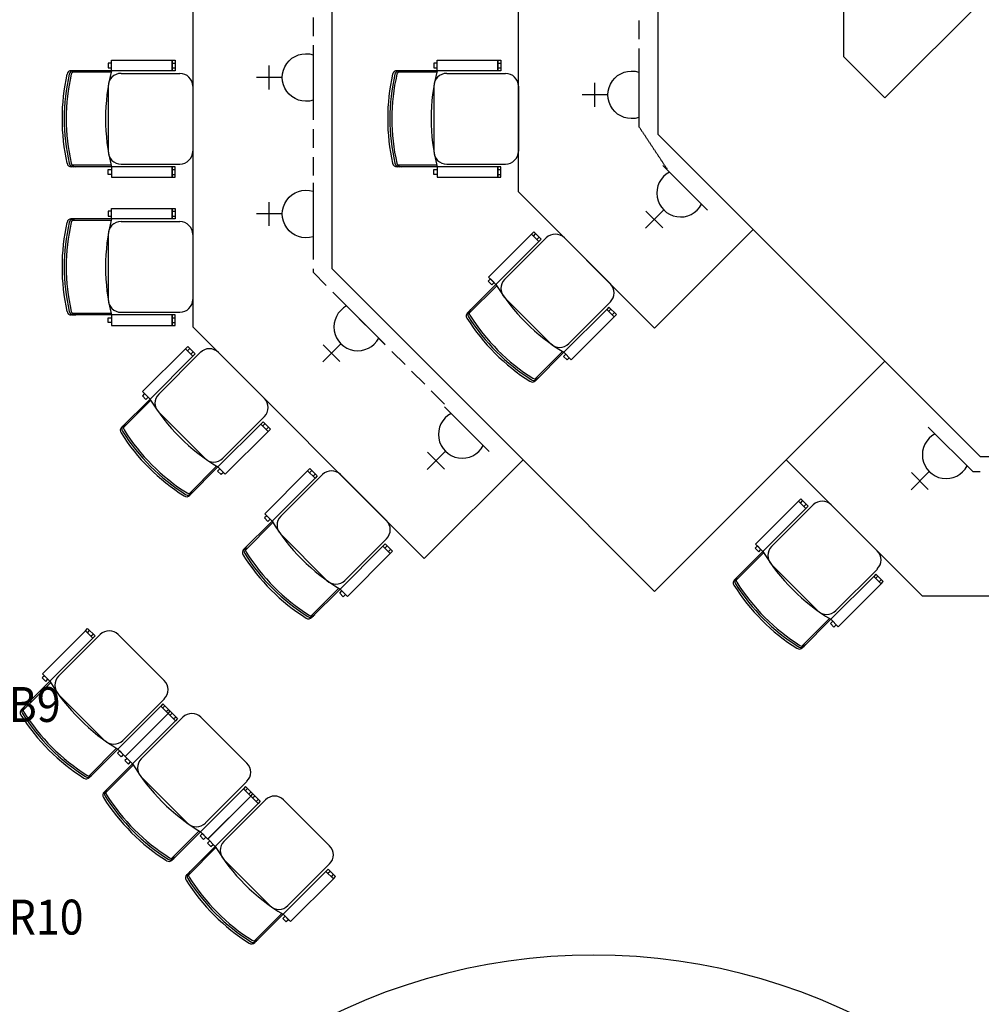
# Model space of a CAD drawing. Units: inches. Extents: x 518343 to 2243824, y -11696 to 771684.
# Drawn here: x 1188490 to 1193657, y 177850 to 183140 of the extents above; entities that cross this region are included whole.
import ezdxf

# ---------------------------------------------------------------- set-up
doc = ezdxf.new("R2010")
doc.units = ezdxf.units.IN
doc.header["$LTSCALE"] = 400
doc.header["$MEASUREMENT"] = 0
for name, pattern in [('DASHED', [0.6, 0.3, -0.3]), ('DASHED2', [0.375, 0.25, -0.125]), ('HIDDEN', [0.375, 0.25, -0.125])]:
    doc.linetypes.add(name, pattern=pattern)
doc.layers.add('1-FURN', color=250, linetype='Continuous')
doc.layers.add('POWER', color=2, linetype='Continuous')
doc.styles.add('ROMANS', font='romans.shx')

# ---------------------------------------------------------------- blocks, each defined once
blk = doc.blocks.new('STW')
at = {"layer": 'POWER', "color": 1}
for p, q in [((824879.2, 157901.6), (824879.2, 158055.5)), ((824807.9, 157981.4), (824950.5, 157981.4))]:
    blk.add_line(p, q, dxfattribs=at)
at = {"layer": 'POWER', "color": 4}
blk.add_line((824692.6, 157717.8), (825071.3, 157717.8), dxfattribs=at)
blk.add_ellipse((824879.2, 157759.5), major_axis=(100.4, 100.4), ratio=1, start_param=5.199255, end_param=8.937912, dxfattribs=at)

msp = doc.modelspace()

# ---------------------------------------------------------------- linework, layer by layer
at = {"color": 254, "linetype": 'DASHED2', "ltscale": 0.025}
msp.add_line((1191819.4, 182561.7), (1191969.1, 182336.3), dxfattribs=at)
at = {"layer": '1-FURN'}
for p, q in [((1189419.3, 187436.8), (1189419.3, 181489.9)), ((1190169.3, 181800.6), (1190169.3, 187126.2)), ((1191169.3, 182214.8), (1191169.3, 186712)), ((1191919.3, 186401.3), (1191919.3, 182525.5)), ((1192919.3, 182939.7), (1192919.3, 185987.1)), ((1193669.3, 183250.4), (1193139, 182720)), ((1193139, 182720), (1192919.3, 182939.7)), ((1189308.6, 182906.8), (1189325.6, 182906.8)), ((1189308.6, 182880.3), (1189325.6, 182880.3)), ((1191058.6, 182906.8), (1191075.6, 182906.8)), ((1191058.6, 182880.3), (1191075.6, 182880.3)), ((1188982.6, 182865.6), (1188763.8, 182865.6)), ((1188980.5, 182857.7), (1188771.2, 182857.7)), ((1189034.2, 182851.3), (1189350.6, 182851.3)), ((1190732.6, 182865.6), (1190513.8, 182865.6)), ((1190730.5, 182857.7), (1190521.2, 182857.7)), ((1190784.2, 182851.3), (1191100.6, 182851.3)), ((1188965.5, 182782.3), (1188965.5, 182432.5)), ((1189419.3, 182782.3), (1189419.3, 182432.8)), ((1190715.5, 182782.3), (1190715.5, 182432.5)), ((1191169.3, 182782.3), (1191169.3, 182432.8)), ((1191919.3, 182525.5), (1192431.9, 182012.9)), ((1188982.6, 182349.4), (1188763.8, 182349.4)), ((1188980.5, 182357.4), (1188771.2, 182357.4)), ((1189034.2, 182363.8), (1189350.6, 182363.8)), ((1190732.6, 182349.4), (1190513.8, 182349.4)), ((1190730.5, 182357.4), (1190521.2, 182357.4)), ((1190784.2, 182363.8), (1191100.6, 182363.8)), ((1189308.6, 182334.8), (1189325.6, 182334.8)), ((1189308.6, 182308.2), (1189325.6, 182308.2)), ((1191058.6, 182334.8), (1191075.6, 182334.8)), ((1191058.6, 182308.2), (1191075.6, 182308.2)), ((1191901.6, 181482.6), (1191169.3, 182214.8)), ((1189308.6, 182110.7), (1189325.6, 182110.7)), ((1189308.6, 182084.1), (1189325.6, 182084.1)), ((1188982.6, 182069.4), (1188763.8, 182069.4)), ((1188980.5, 182061.5), (1188771.2, 182061.5)), ((1189034.2, 182055.1), (1189350.6, 182055.1)), ((1188965.5, 181986.1), (1188965.5, 181636.3)), ((1189419.3, 181986.1), (1189419.3, 181636.6)), ((1191250.3, 181977.3), (1191262.3, 181989.3)), ((1191269, 181958.5), (1191281.1, 181970.6)), ((1192431.9, 182012.9), (1191901.6, 181482.6)), ((1192431.9, 182012.9), (1193139, 181305.8)), ((1191095.5, 181744), (1191319.2, 181967.7)), ((1191663.8, 181720.4), (1191416.6, 181967.5)), ((1191194.5, 180775.5), (1190169.3, 181800.6)), ((1191048.9, 181717.7), (1190894.2, 181563)), ((1191053, 181710.6), (1190905, 181562.6)), ((1191342.9, 181399.5), (1191095.5, 181646.8)), ((1191440.2, 181399.3), (1191664, 181623)), ((1188982.6, 181553.3), (1188763.8, 181553.3)), ((1188980.5, 181561.2), (1188771.2, 181561.2)), ((1189034.2, 181567.6), (1189350.6, 181567.6)), ((1191654.8, 181572.8), (1191666.8, 181584.8)), ((1191673.6, 181554), (1191685.6, 181566.1)), ((1189308.6, 181538.6), (1189325.6, 181538.6)), ((1189308.6, 181512), (1189325.6, 181512)), ((1189419.3, 181489.9), (1190664.1, 180245.2)), ((1189236.5, 181128.1), (1189460.3, 181351.9)), ((1189391.3, 181361.4), (1189403.3, 181373.5)), ((1189410.1, 181342.6), (1189422.1, 181354.7)), ((1189804.8, 181104.5), (1189557.6, 181351.6)), ((1191406.8, 181356.8), (1191258.8, 181208.8)), ((1191413.9, 181352.7), (1191259.2, 181198)), ((1192608.7, 180775.5), (1193139, 181305.8)), ((1193139, 181305.8), (1193651.6, 180793.2)), ((1189189.9, 181101.8), (1189035.2, 180947.1)), ((1189194, 181094.7), (1189046, 180946.7)), ((1189483.9, 180783.6), (1189236.5, 181030.9)), ((1189581.2, 180783.4), (1189805, 181007.1)), ((1189795.8, 180956.9), (1189807.8, 180969)), ((1189814.6, 180938.1), (1189826.6, 180950.2)), ((1190664.1, 180245.2), (1191194.5, 180775.5)), ((1191194.5, 180775.5), (1191901.6, 180068.4)), ((1192608.7, 180775.5), (1191901.6, 180068.4)), ((1193340.9, 180043.2), (1192608.7, 180775.5)), ((1193651.6, 180793.2), (1200851.5, 180793.2)), ((1189547.8, 180740.9), (1189399.8, 180592.9)), ((1189554.9, 180736.8), (1189400.2, 180582.1)), ((1190047.4, 180705.3), (1190059.4, 180717.3)), ((1189892.7, 180472), (1190116.4, 180695.7)), ((1190066.2, 180686.5), (1190078.2, 180698.5)), ((1190460.9, 180448.3), (1190213.8, 180695.5)), ((1192684.9, 180542.7), (1192696.9, 180554.7)), ((1192530.1, 180309.4), (1192753.8, 180533.1)), ((1192703.6, 180523.9), (1192715.7, 180536)), ((1193098.4, 180285.8), (1192851.2, 180532.9)), ((1189846.1, 180445.6), (1189691.4, 180290.9)), ((1189850.2, 180438.5), (1189702.2, 180290.5)), ((1190140, 180127.4), (1189892.7, 180374.8)), ((1190237.4, 180127.2), (1190461.1, 180351)), ((1190451.9, 180300.8), (1190464, 180312.8)), ((1190470.7, 180282), (1190482.7, 180294)), ((1192483.5, 180283.1), (1192328.8, 180128.4)), ((1192487.6, 180276), (1192339.6, 180128)), ((1192777.5, 179964.9), (1192530.1, 180212.2)), ((1192874.8, 179964.7), (1193098.6, 180188.4)), ((1193089.4, 180138.2), (1193101.4, 180150.2)), ((1193108.2, 180119.4), (1193120.2, 180131.5)), ((1190204, 180084.8), (1190056, 179936.8)), ((1190211.1, 180080.6), (1190056.4, 179925.9)), ((1200851.5, 180043.2), (1193340.9, 180043.2)), ((1192841.4, 179922.2), (1192693.4, 179774.2)), ((1192848.5, 179918.1), (1192693.8, 179763.4)), ((1188853.3, 179845.7), (1188865.3, 179857.7)), ((1188698.6, 179612.3), (1188922.3, 179836.1)), ((1188872.1, 179826.9), (1188884.1, 179838.9)), ((1189266.9, 179588.9), (1189019.7, 179835.9)), ((1188652, 179585.9), (1188497.4, 179431.2)), ((1188656.2, 179578.9), (1188508.2, 179430.8)), ((1188946.1, 179267.9), (1188698.7, 179515.1)), ((1189043.5, 179267.7), (1189267.1, 179491.5)), ((1189257.9, 179441.3), (1189270, 179453.3)), ((1189276.7, 179422.5), (1189288.8, 179434.5)), ((1189142.6, 179168.5), (1189366.3, 179392.3)), ((1189297.3, 179401.8), (1189309.3, 179413.9)), ((1189316.1, 179383.1), (1189328.1, 179395.1)), ((1189710.9, 179145), (1189463.7, 179392.1)), ((1189010.1, 179225.2), (1188862.1, 179077.1)), ((1189017.1, 179221.1), (1188862.5, 179066.3)), ((1189096, 179142.1), (1188941.4, 178987.4)), ((1189100.2, 179135), (1188952.2, 178987)), ((1189390.1, 178824), (1189142.7, 179071.3)), ((1189487.5, 178823.9), (1189711.1, 179047.7)), ((1189702, 178997.5), (1189714, 179009.5)), ((1189720.8, 178978.7), (1189732.8, 178990.7)), ((1189741.4, 178958.2), (1189753.5, 178970.2)), ((1189586.7, 178724.8), (1189810.4, 178948.6)), ((1189760.2, 178939.4), (1189772.2, 178951.4)), ((1189907.8, 178948.4), (1190154.9, 178701.2)), ((1189454.1, 178781.4), (1189306.1, 178633.3)), ((1189461.2, 178777.2), (1189306.5, 178622.5)), ((1189540.1, 178698.5), (1189385.4, 178543.8)), ((1189544.2, 178691.4), (1189396.2, 178543.4)), ((1189586.9, 178627.5), (1189834.2, 178380.1)), ((1189931.4, 178380.1), (1190155.1, 178603.9)), ((1190145.9, 178553.7), (1190158, 178565.7)), ((1190164.7, 178534.9), (1190176.8, 178546.9)), ((1189898, 178337.6), (1189750, 178189.6)), ((1189905.1, 178333.5), (1189750.4, 178178.8))]:
    msp.add_line(p, q, dxfattribs=at)
for points in [[(1188982.6, 182880.3), (1188982.6, 182906.8), (1188965.5, 182906.8), (1188965.5, 182880.3)], [(1188982.6, 182865.6), (1188982.6, 182921.5), (1189308.6, 182921.5), (1189308.6, 182865.6)], [(1189308.6, 182865.6), (1189308.6, 182921.5), (1189325.6, 182921.5), (1189325.6, 182865.6)], [(1190732.6, 182880.3), (1190732.6, 182906.8), (1190715.5, 182906.8), (1190715.5, 182880.3)], [(1190732.6, 182865.6), (1190732.6, 182921.5), (1191058.6, 182921.5), (1191058.6, 182865.6)], [(1191058.6, 182865.6), (1191058.6, 182921.5), (1191075.6, 182921.5), (1191075.6, 182865.6)], [(1188982.6, 182349.4), (1188982.6, 182293.5), (1189308.6, 182293.5), (1189308.6, 182349.4)], [(1189308.6, 182349.4), (1189308.6, 182293.5), (1189325.6, 182293.5), (1189325.6, 182349.4)], [(1190732.6, 182349.4), (1190732.6, 182293.5), (1191058.6, 182293.5), (1191058.6, 182349.4)], [(1191058.6, 182349.4), (1191058.6, 182293.5), (1191075.6, 182293.5), (1191075.6, 182349.4)], [(1188982.6, 182334.8), (1188982.6, 182308.2), (1188965.5, 182308.2), (1188965.5, 182334.8)], [(1190732.6, 182334.8), (1190732.6, 182308.2), (1190715.5, 182308.2), (1190715.5, 182334.8)], [(1188982.6, 182084.1), (1188982.6, 182110.7), (1188965.5, 182110.7), (1188965.5, 182084.1)], [(1188982.6, 182069.4), (1188982.6, 182125.3), (1189308.6, 182125.3), (1189308.6, 182069.4)], [(1189308.6, 182069.4), (1189308.6, 182125.3), (1189325.6, 182125.3), (1189325.6, 182069.4)], [(1191048.9, 181717.7), (1191009.4, 181757.2), (1191239.9, 181987.7), (1191279.4, 181948.2)], [(1191279.4, 181948.2), (1191239.9, 181987.7), (1191251.9, 181999.7), (1191291.4, 181960.2)], [(1191038.5, 181728), (1191019.7, 181746.8), (1191007.6, 181734.7), (1191026.4, 181715.9)], [(1188982.6, 181553.3), (1188982.6, 181497.4), (1189308.6, 181497.4), (1189308.6, 181553.3)], [(1189308.6, 181553.3), (1189308.6, 181497.4), (1189325.6, 181497.4), (1189325.6, 181553.3)], [(1191413.9, 181352.7), (1191453.4, 181313.1), (1191683.9, 181543.7), (1191644.4, 181583.2)], [(1191644.4, 181583.2), (1191683.9, 181543.7), (1191695.9, 181555.7), (1191656.4, 181595.2)], [(1188982.6, 181538.6), (1188982.6, 181512), (1188965.5, 181512), (1188965.5, 181538.6)], [(1189189.9, 181101.8), (1189150.4, 181141.3), (1189380.9, 181371.8), (1189420.4, 181332.3)], [(1189420.4, 181332.3), (1189380.9, 181371.8), (1189392.9, 181383.8), (1189432.4, 181344.3)], [(1191424.2, 181342.3), (1191443, 181323.5), (1191430.9, 181311.4), (1191412.1, 181330.2)], [(1189179.5, 181112.1), (1189160.8, 181130.9), (1189148.7, 181118.8), (1189167.4, 181100)], [(1189554.9, 180736.8), (1189594.4, 180697.3), (1189824.9, 180927.8), (1189785.4, 180967.3)], [(1189785.4, 180967.3), (1189824.9, 180927.8), (1189837, 180939.8), (1189797.4, 180979.3)], [(1189565.3, 180726.4), (1189584.1, 180707.6), (1189571.9, 180695.5), (1189553.2, 180714.3)], [(1189846.1, 180445.6), (1189806.5, 180485.1), (1190037.1, 180715.6), (1190076.6, 180676.1)], [(1190076.6, 180676.1), (1190037.1, 180715.6), (1190049.1, 180727.7), (1190088.6, 180688.2)], [(1192483.5, 180283.1), (1192444, 180322.6), (1192674.5, 180553.1), (1192714, 180513.6)], [(1192714, 180513.6), (1192674.5, 180553.1), (1192686.5, 180565.1), (1192726, 180525.6)], [(1189835.7, 180456), (1189816.9, 180474.8), (1189804.8, 180462.7), (1189823.6, 180443.9)], [(1190211.1, 180080.6), (1190250.6, 180041.1), (1190481.1, 180271.6), (1190441.6, 180311.1)], [(1190441.6, 180311.1), (1190481.1, 180271.6), (1190493.1, 180283.6), (1190453.6, 180323.2)], [(1192473.1, 180293.4), (1192454.3, 180312.2), (1192442.2, 180300.1), (1192461, 180281.3)], [(1192848.5, 179918.1), (1192888, 179878.6), (1193118.5, 180109.1), (1193079, 180148.6)], [(1193079, 180148.6), (1193118.5, 180109.1), (1193130.5, 180121.1), (1193091, 180160.6)], [(1190221.4, 180070.3), (1190240.2, 180051.5), (1190228.1, 180039.4), (1190209.3, 180058.2)], [(1192858.8, 179907.7), (1192877.6, 179888.9), (1192865.5, 179876.8), (1192846.7, 179895.6)], [(1188652, 179585.9), (1188612.5, 179625.4), (1188842.9, 179856), (1188882.5, 179816.5)], [(1188882.5, 179816.5), (1188842.9, 179856), (1188854.9, 179868.1), (1188894.5, 179828.6)], [(1188641.7, 179596.3), (1188622.9, 179615.1), (1188610.8, 179603), (1188629.6, 179584.2)], [(1189017.1, 179221.1), (1189056.7, 179181.6), (1189287.1, 179412.2), (1189247.6, 179451.7)], [(1189247.6, 179451.7), (1189287.1, 179412.2), (1189299.1, 179424.2), (1189259.6, 179463.7)], [(1189096, 179142.1), (1189056.5, 179181.6), (1189286.9, 179412.2), (1189326.5, 179372.7)], [(1189326.5, 179372.7), (1189286.9, 179412.2), (1189299, 179424.2), (1189338.5, 179384.7)], [(1189027.5, 179210.7), (1189046.3, 179191.9), (1189034.2, 179179.8), (1189015.4, 179198.6)], [(1189085.7, 179152.5), (1189066.9, 179171.2), (1189054.8, 179159.1), (1189073.6, 179140.4)], [(1189461.2, 178777.2), (1189500.7, 178737.7), (1189731.1, 178968.3), (1189691.6, 179007.8)], [(1189691.6, 179007.8), (1189731.1, 178968.3), (1189743.1, 178980.4), (1189703.6, 179019.9)], [(1189540.1, 178698.5), (1189500.6, 178738), (1189731.1, 178968.5), (1189770.6, 178929)], [(1189770.6, 178929), (1189731.1, 178968.5), (1189743.1, 178980.5), (1189782.6, 178941)], [(1189471.5, 178766.9), (1189490.3, 178748.1), (1189478.2, 178736), (1189459.4, 178754.8)], [(1189529.7, 178708.9), (1189510.9, 178727.6), (1189498.8, 178715.5), (1189517.6, 178696.8)], [(1189905.1, 178333.5), (1189944.6, 178294), (1190175.1, 178524.5), (1190135.6, 178564)], [(1190135.6, 178564), (1190175.1, 178524.5), (1190187.1, 178536.5), (1190147.6, 178576)], [(1189915.4, 178323.1), (1189934.2, 178304.4), (1189922.1, 178292.3), (1189903.3, 178311)]]:
    msp.add_lwpolyline(points, close=True, dxfattribs=at)
for centre, radius, start, end in [((1189801.3, 182607.5), 1084.2, 167.2427, 192.7573), ((1189813.2, 182607.5), 1084.2, 167.2427, 192.7573), ((1189823.8, 182607.5), 1084.2, 167.2427, 192.7573), ((1188766, 182843.3), 22.4, 84.5982, 170.6461), ((1188777.8, 182843.3), 22.4, 84.5982, 170.6461), ((1188788.4, 182843.3), 22.4, 84.5982, 170.6461), ((1190015.1, 182607.5), 1064.3, 165.9658, 194.0342), ((1189034.2, 182782.6), 68.7, 90, 180), ((1189350.6, 182782.3), 68.7, 0, 90), ((1191551.3, 182607.5), 1084.2, 167.2427, 192.7573), ((1191563.2, 182607.5), 1084.2, 167.2427, 192.7573), ((1191573.8, 182607.5), 1084.2, 167.2427, 192.7573), ((1190516, 182843.3), 22.4, 84.5982, 170.6461), ((1190527.8, 182843.3), 22.4, 84.5982, 170.6461), ((1190538.4, 182843.3), 22.4, 84.5982, 170.6461), ((1191765.1, 182607.5), 1064.3, 165.9658, 194.0342), ((1190784.2, 182782.6), 68.7, 90, 180), ((1191100.6, 182782.3), 68.7, 0, 90), ((1189034.2, 182432.5), 68.7, 180, 270), ((1189350.6, 182432.8), 68.7, 270, 0), ((1190784.2, 182432.5), 68.7, 180, 270), ((1191100.6, 182432.8), 68.7, 270, 0), ((1188766, 182371.7), 22.4, 189.3539, 275.4018), ((1188777.8, 182371.7), 22.4, 189.3539, 275.4018), ((1188788.4, 182371.7), 22.4, 189.3539, 275.4018), ((1190516, 182371.7), 22.4, 189.3539, 275.4018), ((1190527.8, 182371.7), 22.4, 189.3539, 275.4018), ((1190538.4, 182371.7), 22.4, 189.3539, 275.4018), ((1189801.3, 181811.4), 1084.2, 167.2427, 192.7573), ((1189813.2, 181811.4), 1084.2, 167.2427, 192.7573), ((1189823.8, 181811.4), 1084.2, 167.2427, 192.7573), ((1188766, 182047.1), 22.4, 84.5982, 170.6461), ((1188777.8, 182047.1), 22.4, 84.5982, 170.6461), ((1188788.4, 182047.1), 22.4, 84.5982, 170.6461), ((1190015.1, 181811.4), 1064.3, 165.9658, 194.0342), ((1189034.2, 181986.4), 68.7, 90, 180), ((1189350.6, 181986.1), 68.7, 0, 90), ((1191368, 181918.9), 68.7, 45, 135), ((1191961.5, 182265.2), 1064.3, 210.9658, 239.0342), ((1191144.1, 181695.4), 68.7, 135, 225), ((1191615.2, 181671.8), 68.7, 315, 45), ((1189034.2, 181636.3), 68.7, 180, 270), ((1189350.6, 181636.6), 68.7, 270, 0), ((1188766, 181575.6), 22.4, 189.3539, 275.4018), ((1188777.8, 181575.6), 22.4, 189.3539, 275.4018), ((1188788.4, 181575.6), 22.4, 189.3539, 275.4018), ((1190911.5, 181548.7), 22.4, 129.5982, 215.6461), ((1190919.9, 181557.1), 22.4, 129.5982, 215.6461), ((1190927.3, 181564.6), 22.4, 129.5982, 215.6461), ((1191826.2, 182129.9), 1084.2, 212.2427, 237.7573), ((1191810.3, 182114), 1084.2, 212.2427, 237.7573), ((1191818.7, 182122.5), 1084.2, 212.2427, 237.7573), ((1191391.7, 181447.9), 68.7, 225, 315), ((1189509, 181303.1), 68.7, 45, 135), ((1191244.9, 181215.2), 22.4, 234.3539, 320.4018), ((1191253.3, 181223.6), 22.4, 234.3539, 320.4018), ((1191260.8, 181231.1), 22.4, 234.3539, 320.4018), ((1189285.1, 181079.5), 68.7, 135, 225), ((1190102.5, 181649.4), 1064.3, 210.9658, 239.0342), ((1189756.2, 181055.9), 68.7, 315, 45), ((1189068.4, 180948.7), 22.4, 129.5982, 215.6461), ((1189052.5, 180932.8), 22.4, 129.5982, 215.6461), ((1189951.3, 181498.2), 1084.2, 212.2427, 237.7573), ((1189060.9, 180941.2), 22.4, 129.5982, 215.6461), ((1189959.7, 181506.6), 1084.2, 212.2427, 237.7573), ((1189967.2, 181514), 1084.2, 212.2427, 237.7573), ((1189532.7, 180832), 68.7, 225, 315), ((1190165.2, 180646.9), 68.7, 45, 135), ((1189401.8, 180615.2), 22.4, 234.3539, 320.4018), ((1189385.9, 180599.3), 22.4, 234.3539, 320.4018), ((1189394.3, 180607.8), 22.4, 234.3539, 320.4018), ((1192802.6, 180484.4), 68.7, 45, 135), ((1190758.6, 180993.2), 1064.3, 210.9658, 239.0342), ((1189941.3, 180423.4), 68.7, 135, 225), ((1190412.3, 180399.8), 68.7, 315, 45), ((1189708.6, 180276.6), 22.4, 129.5982, 215.6461), ((1189717, 180285), 22.4, 129.5982, 215.6461), ((1189724.5, 180292.5), 22.4, 129.5982, 215.6461), ((1190623.3, 180857.9), 1084.2, 212.2427, 237.7573), ((1193396.1, 180830.7), 1064.3, 210.9658, 239.0342), ((1192578.7, 180260.8), 68.7, 135, 225), ((1193049.8, 180237.2), 68.7, 315, 45), ((1190607.4, 180842), 1084.2, 212.2427, 237.7573), ((1190615.9, 180850.4), 1084.2, 212.2427, 237.7573), ((1190188.8, 180175.8), 68.7, 225, 315), ((1192346.1, 180114.1), 22.4, 129.5982, 215.6461), ((1192354.5, 180122.5), 22.4, 129.5982, 215.6461), ((1192361.9, 180130), 22.4, 129.5982, 215.6461), ((1193244.9, 180679.5), 1084.2, 212.2427, 237.7573), ((1193253.3, 180687.9), 1084.2, 212.2427, 237.7573), ((1193260.8, 180695.3), 1084.2, 212.2427, 237.7573), ((1192826.2, 180013.3), 68.7, 225, 315), ((1190042.1, 179943.2), 22.4, 234.3539, 320.4018), ((1190050.5, 179951.6), 22.4, 234.3539, 320.4018), ((1190058, 179959.1), 22.4, 234.3539, 320.4018), ((1188971.1, 179787.3), 68.7, 45.0195, 135.0195), ((1192679.5, 179780.6), 22.4, 234.3539, 320.4018), ((1192687.9, 179789), 22.4, 234.3539, 320.4018), ((1192695.4, 179796.5), 22.4, 234.3539, 320.4018), ((1188747.2, 179563.7), 68.7, 135.0195, 225.0195), ((1189564.4, 180133.8), 1064.3, 210.9853, 239.0538), ((1189218.3, 179540.3), 68.7, 315.0195, 45.0195), ((1188514.7, 179416.9), 22.4, 129.6177, 215.6656), ((1188523.1, 179425.3), 22.4, 129.6177, 215.6656), ((1188530.5, 179432.8), 22.4, 129.6177, 215.6656), ((1189413.3, 179982.6), 1084.2, 212.2622, 237.7768), ((1189421.7, 179991), 1084.2, 212.2622, 237.7768), ((1189429.1, 179998.5), 1084.2, 212.2622, 237.7768), ((1189415.1, 179343.5), 68.7, 45.0195, 135.0195), ((1188994.9, 179316.3), 68.7, 225.0195, 315.0195), ((1189191.2, 179119.9), 68.7, 135.0195, 225.0195), ((1190008.4, 179690), 1064.3, 210.9853, 239.0538), ((1189662.3, 179096.4), 68.7, 315.0195, 45.0195), ((1188848.2, 179083.6), 22.4, 234.3734, 320.4213), ((1188856.6, 179092), 22.4, 234.3734, 320.4213), ((1188864.1, 179099.5), 22.4, 234.3734, 320.4213), ((1188958.7, 178973.1), 22.4, 129.6177, 215.6656), ((1189857.3, 179538.8), 1084.2, 212.2622, 237.7768), ((1188967.1, 178981.5), 22.4, 129.6177, 215.6656), ((1189865.7, 179547.2), 1084.2, 212.2622, 237.7768), ((1188974.5, 178989), 22.4, 129.6177, 215.6656), ((1189873.2, 179554.6), 1084.2, 212.2622, 237.7768), ((1189859.2, 178899.8), 68.7, 45, 135), ((1189438.9, 178872.4), 68.7, 225.0195, 315.0195), ((1190452.7, 179246.1), 1064.3, 210.9658, 239.0342), ((1189635.3, 178676.3), 68.7, 135, 225), ((1190106.4, 178652.6), 68.7, 315, 45), ((1189308.1, 178655.6), 22.4, 234.3734, 320.4213), ((1189292.2, 178639.7), 22.4, 234.3734, 320.4213), ((1189300.6, 178648.2), 22.4, 234.3734, 320.4213), ((1189402.6, 178529.5), 22.4, 129.5982, 215.6461), ((1189411, 178537.9), 22.4, 129.5982, 215.6461), ((1189418.5, 178545.4), 22.4, 129.5982, 215.6461), ((1190317.3, 179110.8), 1084.2, 212.2427, 237.7573), ((1190301.5, 179094.9), 1084.2, 212.2427, 237.7573), ((1190309.9, 179103.3), 1084.2, 212.2427, 237.7573), ((1189882.8, 178428.7), 68.7, 225, 315), ((1189736.1, 178196.1), 22.4, 234.3539, 320.4018), ((1189744.5, 178204.5), 22.4, 234.3539, 320.4018), ((1189752, 178212), 22.4, 234.3539, 320.4018), ((1191574, 174881.2), 3232.9, 25.8985, 154.1015)]:
    msp.add_arc(centre, radius, start, end, dxfattribs=at)
at = {"layer": 'POWER', "color": 8, "linetype": 'HIDDEN'}
for p, q in [((1190066, 186751.9), (1190066, 181782.5)), ((1191816, 186435.5), (1191816, 182591.7)), ((1190066, 181782.5), (1190806.9, 181040)), ((1200100.5, 180709.9), (1193613.5, 180709.9))]:
    msp.add_line(p, q, dxfattribs=at)

# ---------------------------------------------------------------- block references
at = {"layer": 'POWER', "color": 11, "linetype": 'DASHED', "yscale": 0.9, "zscale": 0.9}
for p, xscale, rotation in [((1332012, 925220.5), -0.9, 90), ((1333762, 925127.2), -0.9, 90), ((1817388.6, -242344.7), 0.9, 135.0000000754131), ((1332012, 924487), -0.9, 90), ((1815653.8, -243063.3), 0.9, 135.0000000754131), ((1816215.2, -243641), 0.9, 135.0000000754131), ((1818815.6, -243750.2), 0.9, 135.0000000742293)]:
    msp.add_blockref('STW', p, dxfattribs=dict(at, xscale=xscale, rotation=rotation))

# ---------------------------------------------------------------- texts
at = {"layer": 'POWER', "color": 2, "linetype": 'Continuous', "style": 'ROMANS', "width": 0.9}
for s, p in [('BP/P/B9', (1187807.4, 179366.8)), ('BP/P/R10', (1187807.4, 178224.6))]:
    msp.add_text(s, height=187.5, dxfattribs=at).set_placement(p)

doc.saveas('drawing.dxf')
